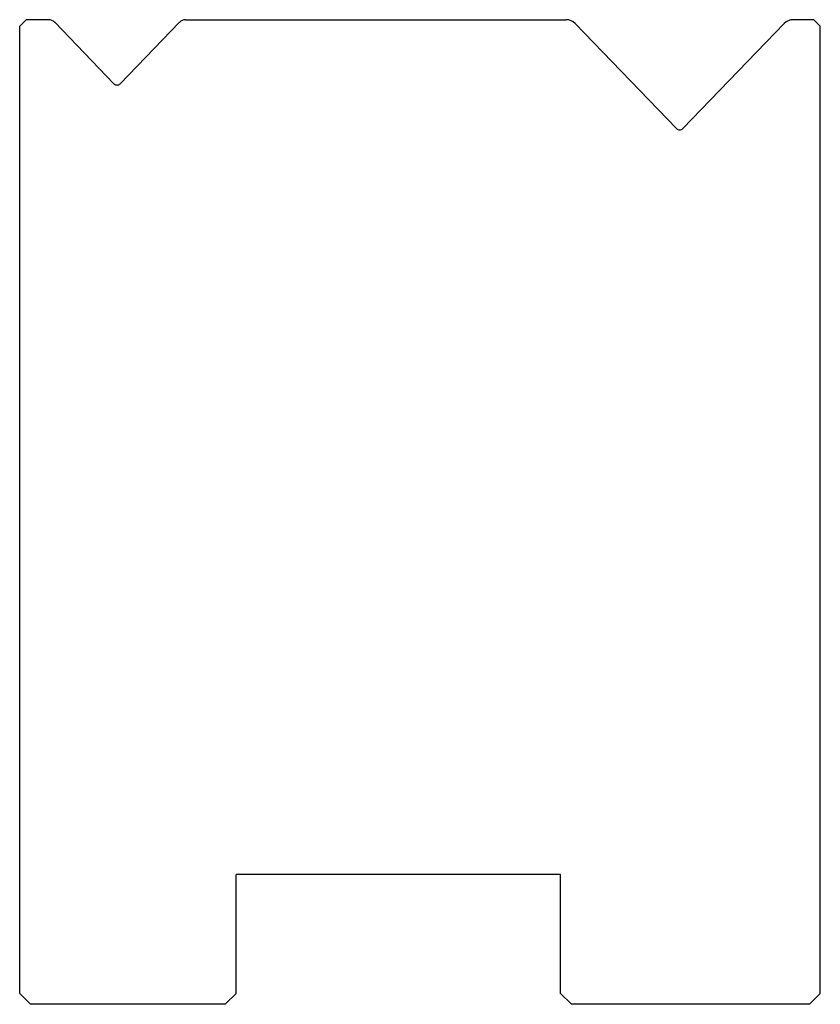
# Model space of a CAD drawing. Extents: x -449.7 to -412.7, y -633.1 to -587.6.
import ezdxf

# ---------------------------------------------------------------- set-up
doc = ezdxf.new("R2010")
doc.units = 0
doc.layers.add('1', color=11, linetype='CONTINUOUS')

msp = doc.modelspace()

# ---------------------------------------------------------------- linework, layer by layer
at = {"layer": '1', "color": 7, "linetype": 'CONTINUOUS'}
for p, q in [((-449.7, -587.927), (-449.4, -587.627)), ((-448.369, -587.627), (-449.4, -587.627)), ((-445.343, -590.585), (-448.082, -587.749)), ((-442.318, -587.749), (-445.056, -590.585)), ((-442.03, -587.627), (-424.454, -587.627)), ((-424.023, -587.81), (-419.343, -592.656)), ((-419.056, -592.656), (-414.376, -587.81)), ((-413, -587.627), (-413.945, -587.627)), ((-412.7, -587.927), (-413, -587.627)), ((-449.7, -632.627), (-449.7, -587.927)), ((-412.7, -632.627), (-412.7, -587.927)), ((-424.7, -627.127), (-439.7, -627.127)), ((-439.7, -632.627), (-439.7, -627.127)), ((-424.7, -632.627), (-424.7, -627.127)), ((-449.2, -633.127), (-449.7, -632.627)), ((-439.7, -632.627), (-440.2, -633.127)), ((-424.7, -632.627), (-424.2, -633.127)), ((-412.7, -632.627), (-413.2, -633.127)), ((-440.2, -633.127), (-449.2, -633.127)), ((-413.2, -633.127), (-424.2, -633.127))]:
    msp.add_line(p, q, dxfattribs=at)
for centre, radius, start, end in [((-448.369, -588.027), 0.4, 44, 90), ((-442.03, -588.027), 0.4, 90, 136), ((-424.454, -588.227), 0.6, 44, 90), ((-413.945, -588.227), 0.6, 90, 136), ((-445.2, -590.446), 0.2, 224, 316), ((-419.2, -592.517), 0.2, 224, 316)]:
    msp.add_arc(centre, radius, start, end, dxfattribs=at)

doc.saveas('drawing.dxf')
